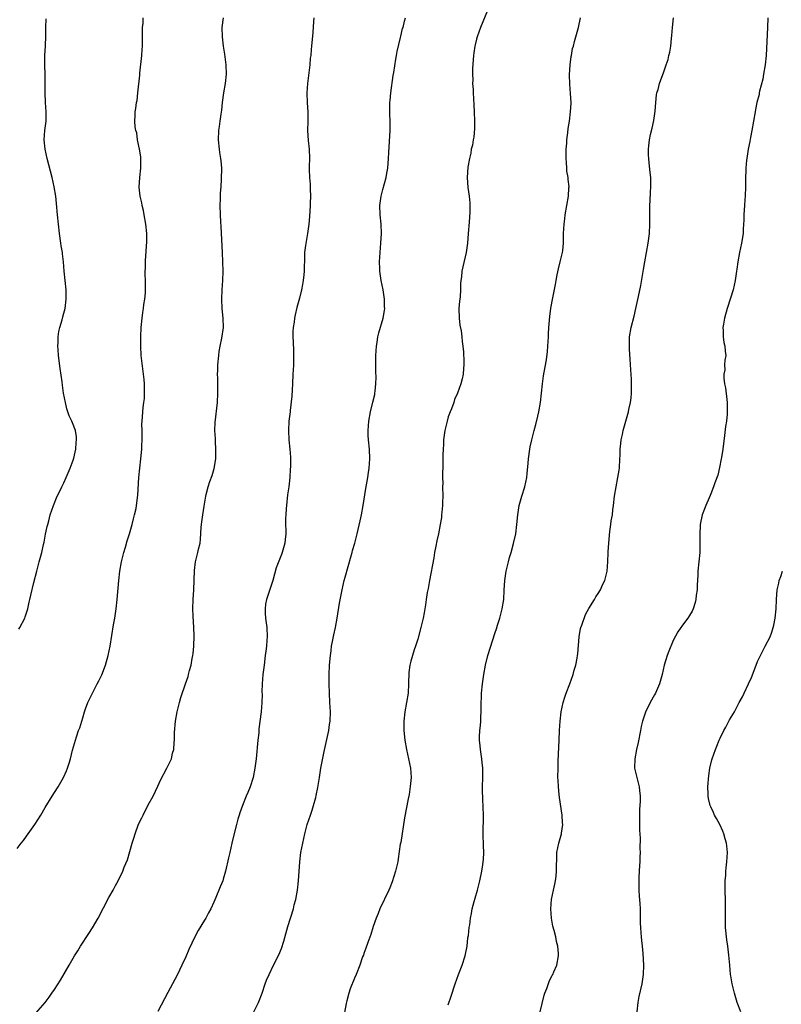
# Model space of a CAD drawing. Units: inches. Extents: x 2574000 to 2577000, y 1560000 to 1562112.
# Drawn here: x 2574970 to 2575132, y 1561009 to 1561219 of the extents above; entities that cross this region are included whole.
import ezdxf

# ---------------------------------------------------------------- set-up
doc = ezdxf.new("R2010")
doc.units = ezdxf.units.IN
doc.header["$MEASUREMENT"] = 0
doc.layers.add('LD25741560_10ft', color=103, linetype='Continuous')

msp = doc.modelspace()

# ---------------------------------------------------------------- linework, layer by layer
at = {"layer": 'LD25741560_10ft'}
for points, elevation in [([(2574969, 1561041.83), (2574969.9, 1561043), (2574970.4, 1561043.6), (2574971, 1561044.47), (2574971.4, 1561045), (2574972.77, 1561047), (2574974.04, 1561049), (2574975, 1561050.63), (2574976.51, 1561053), (2574977, 1561053.8), (2574977.79, 1561055), (2574978.93, 1561057), (2574979.56, 1561058.44), (2574979.78, 1561059), (2574980.08, 1561060.08), (2574980.37, 1561061), (2574980.82, 1561062.82), (2574981.45, 1561065), (2574981.65, 1561065.65), (2574982.13, 1561067), (2574982.39, 1561067.61), (2574983, 1561069.72), (2574983.41, 1561071), (2574983.63, 1561071.63), (2574984.13, 1561073), (2574985.06, 1561075), (2574986.09, 1561077), (2574986.41, 1561077.59), (2574987.08, 1561078.92), (2574987.87, 1561081), (2574988.43, 1561083), (2574988.83, 1561085), (2574989.59, 1561089.59), (2574989.85, 1561091), (2574990.17, 1561093), (2574990.39, 1561095), (2574990.7, 1561099), (2574990.93, 1561101), (2574991.27, 1561103), (2574991.75, 1561105), (2574992.1, 1561106.1), (2574992.49, 1561107.51), (2574992.99, 1561109), (2574993.56, 1561111), (2574993.82, 1561112.18), (2574994.08, 1561113), (2574994.39, 1561114.39), (2574994.49, 1561115), (2574994.78, 1561117.22), (2574995, 1561121), (2574995.16, 1561123), (2574995.4, 1561125), (2574995.61, 1561127), (2574995.71, 1561129.71), (2574995.66, 1561131), (2574995.63, 1561132.37), (2574995.66, 1561133), (2574995.93, 1561135.93), (2574996.08, 1561137), (2574996.16, 1561137.84), (2574996.2, 1561139), (2574996.16, 1561140.16), (2574996.16, 1561141), (2574996.09, 1561141.91), (2574995.98, 1561143), (2574995.55, 1561146.45), (2574995.49, 1561147), (2574995.39, 1561149), (2574995.41, 1561151), (2574995.48, 1561153), (2574995.66, 1561155), (2574995.82, 1561156.18), (2574995.97, 1561157), (2574996.08, 1561157.92), (2574996.26, 1561159), (2574996.37, 1561160.37), (2574996.41, 1561161), (2574996.41, 1561161.59), (2574996.38, 1561163), (2574996.31, 1561164.31), (2574996.32, 1561165), (2574996.38, 1561165.63), (2574996.37, 1561167), (2574996.45, 1561168.45), (2574996.53, 1561169), (2574996.6, 1561170.6), (2574996.66, 1561171), (2574996.68, 1561171.32), (2574996.65, 1561173), (2574996.47, 1561175), (2574996.14, 1561177), (2574995.94, 1561177.94), (2574995.7, 1561179), (2574995.59, 1561179.59), (2574995.27, 1561181), (2574995.06, 1561182.94), (2574995.17, 1561185), (2574995.39, 1561187), (2574995.4, 1561189), (2574995.37, 1561189.37), (2574995.13, 1561191), (2574995, 1561191.68), (2574994.72, 1561193), (2574994.52, 1561194.52), (2574994.35, 1561195), (2574994.19, 1561195.81), (2574994.13, 1561197), (2574994.19, 1561198.19), (2574994.19, 1561199), (2574994.34, 1561199.66), (2574994.5, 1561201), (2574994.61, 1561201.39), (2574994.8, 1561203), (2574995.18, 1561206.82), (2574995.2, 1561207.2), (2574995.64, 1561211), (2574995.71, 1561212.29), (2574995.77, 1561213), (2574995.78, 1561213.78), (2574995.77, 1561215), (2574995.73, 1561216.27), (2574995.74, 1561217), (2574995.87, 1561217.87), (2574995.92, 1561219)], 7920), ([(2574973, 1561006.73), (2574975, 1561009.03), (2574975.85, 1561010.15), (2574976.45, 1561011), (2574977, 1561011.82), (2574978.25, 1561013.75), (2574980.1, 1561017), (2574981.28, 1561019), (2574981.97, 1561020.03), (2574982.53, 1561021), (2574984.3, 1561023.7), (2574985.08, 1561024.92), (2574986.29, 1561027), (2574988.59, 1561031.42), (2574989.49, 1561033), (2574990, 1561034), (2574990.56, 1561035), (2574991.53, 1561037), (2574991.88, 1561037.88), (2574992.55, 1561039.45), (2574993.57, 1561043), (2574993.93, 1561044.07), (2574994.2, 1561045), (2574994.94, 1561047.06), (2574995.6, 1561048.4), (2574995.87, 1561049), (2574997, 1561051.15), (2574998.02, 1561053), (2574999, 1561055.18), (2574999.58, 1561056.42), (2575000.97, 1561059.03), (2575001.93, 1561061), (2575002.17, 1561062.17), (2575002.42, 1561063), (2575002.5, 1561064.5), (2575002.57, 1561065), (2575002.61, 1561066.61), (2575002.81, 1561069), (2575003.15, 1561071), (2575003.65, 1561073), (2575003.95, 1561074.05), (2575004.91, 1561077), (2575005.47, 1561078.53), (2575005.6, 1561079), (2575005.8, 1561079.8), (2575006.15, 1561081), (2575006.38, 1561082.38), (2575006.51, 1561083), (2575006.57, 1561083.43), (2575006.71, 1561085), (2575006.77, 1561087.23), (2575006.71, 1561089), (2575006.56, 1561091.44), (2575006.5, 1561093), (2575006.55, 1561095), (2575006.69, 1561097), (2575006.85, 1561101.15), (2575007.09, 1561103), (2575007.59, 1561105), (2575007.74, 1561105.74), (2575008.04, 1561107), (2575008.16, 1561107.84), (2575008.3, 1561110.3), (2575008.37, 1561111), (2575008.45, 1561111.55), (2575008.62, 1561113), (2575008.9, 1561114.9), (2575009.26, 1561117), (2575009.33, 1561117.33), (2575009.78, 1561119), (2575010.15, 1561120.15), (2575010.61, 1561121.39), (2575011.07, 1561122.93), (2575011.41, 1561125), (2575011.43, 1561125.43), (2575011.44, 1561127), (2575011.32, 1561128.68), (2575011.33, 1561129.33), (2575011.22, 1561131), (2575011.26, 1561132.74), (2575011.73, 1561137), (2575011.84, 1561139), (2575011.83, 1561139.83), (2575011.83, 1561142.17), (2575011.79, 1561143), (2575011.8, 1561143.8), (2575011.86, 1561145), (2575012.03, 1561147), (2575012.13, 1561147.87), (2575012.34, 1561149), (2575012.7, 1561150.7), (2575013.02, 1561153), (2575012.97, 1561155), (2575012.78, 1561157), (2575012.68, 1561159), (2575012.77, 1561161), (2575012.93, 1561163), (2575012.97, 1561165), (2575012.92, 1561167), (2575012.84, 1561169), (2575012.52, 1561174.52), (2575012.48, 1561175.52), (2575012.39, 1561177), (2575012.34, 1561179), (2575012.4, 1561180.4), (2575012.4, 1561181.6), (2575012.54, 1561183), (2575012.65, 1561184.65), (2575012.67, 1561187), (2575012.52, 1561188.52), (2575012.48, 1561189), (2575012.28, 1561190.28), (2575012.19, 1561191), (2575011.98, 1561193), (2575012.04, 1561195), (2575012.18, 1561195.82), (2575012.31, 1561197), (2575012.51, 1561198.51), (2575012.66, 1561199.34), (2575012.84, 1561201), (2575013.11, 1561203), (2575013.45, 1561205), (2575013.66, 1561207), (2575013.6, 1561209), (2575013.31, 1561211.31), (2575013.04, 1561213), (2575012.8, 1561215), (2575012.73, 1561217), (2575013.01, 1561219)], 7910), ([(2575032.31, 1561219), (2575032.23, 1561218.23), (2575032.1, 1561215.9), (2575031.83, 1561213), (2575031.72, 1561212.28), (2575031.64, 1561211), (2575031.56, 1561210.44), (2575031.46, 1561209), (2575031.27, 1561207.27), (2575030.97, 1561205), (2575030.85, 1561203), (2575030.9, 1561200.9), (2575031, 1561199), (2575031.02, 1561197.02), (2575030.99, 1561195.01), (2575031.1, 1561192.9), (2575031.29, 1561191), (2575031.37, 1561189), (2575031.35, 1561187.35), (2575031.33, 1561186.67), (2575031.38, 1561185), (2575031.52, 1561183.52), (2575031.53, 1561182.47), (2575031.59, 1561181), (2575031.52, 1561179.52), (2575031.51, 1561179), (2575031.37, 1561176.63), (2575031.23, 1561175), (2575030.94, 1561173), (2575030.5, 1561170.5), (2575030.35, 1561169), (2575030.29, 1561168.29), (2575030.22, 1561165), (2575030.19, 1561164.19), (2575030.07, 1561163), (2575029.86, 1561162.14), (2575029.69, 1561161), (2575029.25, 1561159.25), (2575028.72, 1561157.28), (2575028.35, 1561155.65), (2575028.22, 1561155), (2575028.09, 1561154.09), (2575027.92, 1561153), (2575027.86, 1561152.14), (2575027.86, 1561151), (2575027.93, 1561149.93), (2575027.96, 1561148.04), (2575028.01, 1561147), (2575027.95, 1561146.05), (2575027.94, 1561145), (2575027.91, 1561143.91), (2575027.85, 1561143), (2575027.78, 1561141), (2575027.69, 1561139.69), (2575027.64, 1561138.36), (2575027.27, 1561135.27), (2575027.26, 1561135), (2575027, 1561133), (2575026.88, 1561131), (2575026.99, 1561129), (2575027.2, 1561127), (2575027.33, 1561125.33), (2575027.33, 1561123.33), (2575027.27, 1561122.73), (2575027.16, 1561121), (2575026.95, 1561119), (2575026.72, 1561117.28), (2575026.46, 1561115), (2575026.41, 1561114.41), (2575026.32, 1561113), (2575026.29, 1561112.29), (2575026.29, 1561111), (2575026.32, 1561109.68), (2575026.31, 1561109), (2575026.22, 1561107.78), (2575026.15, 1561107), (2575025.58, 1561105), (2575025.41, 1561104.59), (2575025, 1561103.53), (2575024.83, 1561103.17), (2575024.3, 1561101.7), (2575023.55, 1561099), (2575022.22, 1561095), (2575022.02, 1561093.98), (2575021.91, 1561093), (2575021.94, 1561092.06), (2575022.02, 1561091), (2575022.27, 1561089), (2575022.35, 1561087), (2575022.31, 1561086.31), (2575022.2, 1561085), (2575022.05, 1561083.95), (2575021.95, 1561083), (2575021.7, 1561081), (2575021.46, 1561079), (2575021.3, 1561077), (2575021.25, 1561075.25), (2575021.26, 1561074.74), (2575021.23, 1561073), (2575021.09, 1561071), (2575020.61, 1561067.39), (2575020.55, 1561066.55), (2575020.38, 1561065), (2575019.99, 1561061), (2575019.74, 1561059), (2575019.34, 1561057), (2575018.71, 1561055), (2575018.21, 1561053.79), (2575017.9, 1561053), (2575017.09, 1561051), (2575016.56, 1561049.44), (2575016.39, 1561049), (2575016.13, 1561048.13), (2575015.81, 1561047), (2575015.23, 1561044.77), (2575014.81, 1561043), (2575014.37, 1561041), (2575014.14, 1561039.86), (2575013.48, 1561037), (2575013, 1561035.33), (2575012.88, 1561035), (2575012.31, 1561033.69), (2575011.41, 1561031.41), (2575011, 1561030.42), (2575010.34, 1561029), (2575009.86, 1561028.14), (2575009.26, 1561027), (2575009, 1561026.55), (2575007.63, 1561024.37), (2575006.95, 1561023.05), (2575005.65, 1561020.35), (2575005, 1561018.75), (2575004.18, 1561017), (2575003.15, 1561014.85), (2575001.15, 1561011.15), (2574999, 1561007.07)], 7900), ([(2575019.51, 1561007), (2575020.49, 1561009), (2575021.28, 1561011), (2575021.96, 1561013), (2575022.24, 1561013.76), (2575022.75, 1561015), (2575023.73, 1561017), (2575024.85, 1561019.15), (2575025.43, 1561020.57), (2575025.92, 1561022.08), (2575026.79, 1561025.21), (2575027.96, 1561029), (2575028.15, 1561029.85), (2575028.45, 1561031), (2575028.81, 1561033), (2575029.06, 1561035), (2575029.31, 1561039), (2575029.56, 1561041), (2575029.94, 1561043), (2575030.38, 1561045), (2575030.91, 1561047), (2575031.58, 1561049), (2575031.97, 1561050.03), (2575032.26, 1561051), (2575032.71, 1561052.71), (2575032.84, 1561053.16), (2575033.15, 1561054.85), (2575033.49, 1561057), (2575033.84, 1561059), (2575034.55, 1561062.55), (2575035.49, 1561067), (2575035.68, 1561068.32), (2575035.8, 1561069), (2575035.88, 1561071), (2575035.76, 1561073), (2575035.63, 1561075), (2575035.58, 1561077), (2575035.61, 1561079), (2575035.69, 1561081), (2575035.84, 1561083), (2575035.99, 1561084.01), (2575036.1, 1561085), (2575036.36, 1561086.36), (2575036.59, 1561087.41), (2575036.91, 1561089), (2575037.26, 1561091), (2575037.79, 1561094.21), (2575038.34, 1561097), (2575038.81, 1561099), (2575039, 1561099.74), (2575040.31, 1561104.31), (2575040.49, 1561105), (2575040.58, 1561105.42), (2575041.03, 1561107), (2575041.56, 1561109), (2575042.22, 1561111.78), (2575042.48, 1561113), (2575042.83, 1561115), (2575043.39, 1561118.61), (2575043.82, 1561121), (2575043.97, 1561122.03), (2575044.14, 1561123), (2575044.28, 1561125), (2575044.19, 1561127), (2575043.99, 1561129), (2575043.93, 1561129.93), (2575043.89, 1561131), (2575043.98, 1561132.02), (2575044.03, 1561133), (2575044.39, 1561135), (2575044.93, 1561137.07), (2575045.3, 1561138.7), (2575045.35, 1561139), (2575045.37, 1561139.37), (2575045.55, 1561141), (2575045.58, 1561142.42), (2575045.54, 1561143.54), (2575045.52, 1561145), (2575045.53, 1561147), (2575045.65, 1561149), (2575045.8, 1561149.8), (2575045.97, 1561151), (2575046.17, 1561151.83), (2575047.11, 1561155), (2575047.41, 1561156.59), (2575047.45, 1561157), (2575047.42, 1561157.42), (2575047.41, 1561159), (2575047.09, 1561161), (2575046.68, 1561163), (2575046.41, 1561165), (2575046.41, 1561165.59), (2575046.35, 1561167), (2575046.44, 1561169), (2575046.61, 1561171), (2575046.73, 1561173), (2575046.66, 1561175), (2575046.46, 1561177), (2575046.42, 1561179), (2575046.68, 1561181), (2575046.72, 1561181.28), (2575047, 1561182.41), (2575047.71, 1561185), (2575047.89, 1561185.89), (2575048.09, 1561187), (2575048.25, 1561189), (2575048.29, 1561190.29), (2575048.61, 1561195), (2575048.61, 1561197), (2575048.53, 1561198.53), (2575048.52, 1561200.52), (2575048.55, 1561201), (2575048.6, 1561201.4), (2575048.75, 1561203), (2575049.25, 1561206.75), (2575049.36, 1561207.36), (2575049.79, 1561210.21), (2575049.98, 1561211), (2575050.12, 1561211.88), (2575050.81, 1561214.81), (2575050.87, 1561215.13), (2575051.25, 1561216.75), (2575051.34, 1561217), (2575051.65, 1561218.35), (2575051.87, 1561219)], 7890), ([(2575069.39, 1561220.61), (2575067.87, 1561217), (2575067.14, 1561215), (2575067, 1561214.5), (2575066.7, 1561213.3), (2575066.64, 1561213), (2575066.42, 1561211.58), (2575066.36, 1561211), (2575066.19, 1561208.19), (2575066.18, 1561207), (2575066.23, 1561205.77), (2575066.19, 1561205), (2575066.29, 1561203.71), (2575066.29, 1561203), (2575066.44, 1561200.44), (2575066.5, 1561199), (2575066.57, 1561197), (2575066.56, 1561195.44), (2575066.42, 1561193.58), (2575066.3, 1561193), (2575066.15, 1561191.85), (2575065.91, 1561191), (2575065.82, 1561190.18), (2575065.51, 1561189), (2575065.19, 1561187.19), (2575065.02, 1561184.98), (2575065.18, 1561182.82), (2575065.45, 1561181), (2575065.59, 1561179.59), (2575065.58, 1561177.58), (2575065.44, 1561175.44), (2575065.26, 1561173), (2575065.08, 1561171), (2575064.79, 1561169), (2575064.07, 1561165.93), (2575063.88, 1561165), (2575063.79, 1561163.79), (2575063.69, 1561163), (2575063.63, 1561162.37), (2575063.61, 1561161), (2575063.51, 1561159.51), (2575063.4, 1561158.6), (2575063.27, 1561157), (2575063.31, 1561155), (2575063.48, 1561153.48), (2575063.74, 1561152.26), (2575063.9, 1561151), (2575063.97, 1561149.97), (2575064.13, 1561149), (2575064.22, 1561147.78), (2575064.32, 1561145.68), (2575064.32, 1561145), (2575064.24, 1561144.24), (2575064.16, 1561143), (2575063.94, 1561142.06), (2575063.65, 1561141), (2575062.93, 1561139), (2575062.34, 1561137.66), (2575062.15, 1561137), (2575061.65, 1561135.65), (2575061.37, 1561135), (2575061, 1561133.92), (2575060.74, 1561133), (2575060.4, 1561131.6), (2575060.29, 1561131), (2575060.01, 1561129), (2575059.98, 1561128.02), (2575059.9, 1561127), (2575059.86, 1561125.86), (2575059.86, 1561125), (2575059.82, 1561123), (2575059.79, 1561122.21), (2575059.79, 1561121), (2575059.81, 1561119.81), (2575059.79, 1561119), (2575059.8, 1561117), (2575059.75, 1561115.75), (2575059.75, 1561115), (2575059.6, 1561113.6), (2575059.58, 1561113), (2575059.53, 1561112.47), (2575059.28, 1561111), (2575058.88, 1561109), (2575058.54, 1561107.46), (2575058.35, 1561106.35), (2575058.07, 1561105), (2575057.88, 1561103.88), (2575056.98, 1561099), (2575056.69, 1561097.31), (2575056.49, 1561096.49), (2575056.27, 1561095), (2575056.14, 1561093.86), (2575055.97, 1561093), (2575055.86, 1561092.14), (2575055.62, 1561091), (2575055.17, 1561089), (2575054.5, 1561086.5), (2575054.03, 1561085), (2575053.74, 1561084.26), (2575053, 1561081.82), (2575052.78, 1561081), (2575052.58, 1561079.42), (2575052.55, 1561079), (2575052.52, 1561077.48), (2575052.52, 1561077), (2575052.41, 1561075), (2575052.11, 1561073), (2575051.75, 1561071), (2575051.51, 1561069), (2575051.5, 1561067), (2575051.7, 1561065), (2575052.07, 1561063), (2575052.54, 1561061), (2575052.93, 1561059), (2575053.05, 1561057), (2575052.9, 1561055.1), (2575052.64, 1561053.36), (2575052.43, 1561052.43), (2575051.63, 1561048.37), (2575050.84, 1561043.16), (2575050.76, 1561042.76), (2575050.34, 1561039.66), (2575050.21, 1561039), (2575049.72, 1561037), (2575049, 1561034.77), (2575048.5, 1561033.5), (2575048.29, 1561033), (2575046.41, 1561029), (2575046.03, 1561027.97), (2575045.63, 1561027), (2575045, 1561025.24), (2575044.46, 1561023.54), (2575043.82, 1561021.82), (2575043.41, 1561020.59), (2575043, 1561019.48), (2575042.88, 1561019.12), (2575042.73, 1561018.73), (2575042.12, 1561017), (2575041.32, 1561015), (2575041, 1561014.24), (2575040.07, 1561011.93), (2575039.78, 1561011), (2575039.37, 1561009.37), (2575039.2, 1561008.8), (2575038.86, 1561006.86)], 7880), ([(2575061, 1561008.49), (2575061.63, 1561010.37), (2575062.47, 1561013), (2575063.18, 1561015), (2575063.95, 1561017), (2575064.61, 1561019), (2575065, 1561021), (2575065.2, 1561022.8), (2575065.28, 1561023.28), (2575065.47, 1561025), (2575065.59, 1561025.59), (2575065.75, 1561027), (2575065.97, 1561027.97), (2575066.11, 1561029), (2575066.53, 1561030.53), (2575066.7, 1561031.3), (2575067.22, 1561033), (2575067.72, 1561035), (2575068.13, 1561037), (2575068.36, 1561038.36), (2575068.45, 1561039), (2575068.48, 1561039.52), (2575068.57, 1561041), (2575068.48, 1561042.48), (2575068.51, 1561043), (2575068.42, 1561044.42), (2575068.45, 1561045), (2575068.44, 1561046.44), (2575068.49, 1561047.51), (2575068.5, 1561049), (2575068.39, 1561052.39), (2575068.35, 1561053), (2575068.32, 1561053.68), (2575068.32, 1561055), (2575068.35, 1561057), (2575068.34, 1561059), (2575068.22, 1561060.22), (2575068.16, 1561061), (2575068, 1561062), (2575067.86, 1561063), (2575067.78, 1561063.78), (2575067.67, 1561065), (2575067.67, 1561065.67), (2575067.73, 1561067), (2575067.87, 1561068.13), (2575067.92, 1561069), (2575067.95, 1561069.95), (2575068.03, 1561071), (2575068.02, 1561072.02), (2575068.11, 1561075), (2575068.3, 1561077), (2575068.58, 1561079), (2575068.94, 1561081), (2575069.46, 1561083), (2575071, 1561087.94), (2575071.27, 1561088.73), (2575071.48, 1561089.48), (2575071.96, 1561091), (2575072.5, 1561093), (2575072.84, 1561095), (2575072.95, 1561096.95), (2575073.03, 1561099), (2575073.33, 1561101), (2575073.83, 1561103), (2575074.08, 1561103.92), (2575074.39, 1561105), (2575074.92, 1561106.92), (2575075.38, 1561109), (2575075.65, 1561111), (2575075.83, 1561113), (2575076, 1561114), (2575076.14, 1561115), (2575076.68, 1561117), (2575077.31, 1561119), (2575077.74, 1561121), (2575077.83, 1561121.83), (2575078.03, 1561124.03), (2575078.09, 1561125), (2575078.36, 1561127), (2575078.49, 1561127.51), (2575078.8, 1561129), (2575079.31, 1561131), (2575079.68, 1561132.32), (2575080.09, 1561134.09), (2575080.32, 1561135), (2575080.67, 1561137), (2575081.07, 1561141), (2575081.32, 1561142.68), (2575081.44, 1561143.44), (2575081.94, 1561146.06), (2575082.16, 1561147.84), (2575082.25, 1561149), (2575082.36, 1561151), (2575082.38, 1561151.62), (2575082.45, 1561153), (2575082.65, 1561155.35), (2575082.9, 1561157.1), (2575083.31, 1561159.31), (2575083.87, 1561162.13), (2575084, 1561163), (2575084.23, 1561164.23), (2575084.5, 1561165.5), (2575084.9, 1561167), (2575085.36, 1561169), (2575085.44, 1561169.44), (2575085.57, 1561171), (2575085.61, 1561171.61), (2575085.6, 1561173), (2575085.71, 1561175), (2575085.85, 1561176.15), (2575085.96, 1561177), (2575086.28, 1561179), (2575086.63, 1561181), (2575086.75, 1561182.75), (2575086.78, 1561183), (2575086.57, 1561184.57), (2575086.58, 1561185), (2575086.32, 1561186.32), (2575086.3, 1561187), (2575086.19, 1561188.19), (2575086.17, 1561189), (2575086.17, 1561190.17), (2575086.16, 1561191), (2575086.27, 1561192.27), (2575086.26, 1561193), (2575086.49, 1561194.49), (2575086.54, 1561195.46), (2575086.84, 1561197), (2575087.1, 1561199), (2575087.2, 1561200.8), (2575087.2, 1561201), (2575087.1, 1561202.9), (2575086.9, 1561204.9), (2575086.84, 1561206.84), (2575086.98, 1561209.02), (2575087.21, 1561210.79), (2575087.28, 1561211), (2575087.53, 1561212.46), (2575087.7, 1561213), (2575087.96, 1561213.96), (2575088.22, 1561215), (2575088.76, 1561217), (2575089.22, 1561219)], 7870), ([(2575080.59, 1561007), (2575081.45, 1561010.55), (2575081.6, 1561011), (2575081.99, 1561011.99), (2575082.49, 1561013.51), (2575083.16, 1561014.84), (2575083.28, 1561015), (2575083.55, 1561015.55), (2575084.19, 1561017), (2575084.54, 1561019), (2575084.52, 1561019.48), (2575084.36, 1561021), (2575084.05, 1561022.05), (2575083.92, 1561023), (2575083.62, 1561024.38), (2575083.32, 1561025.32), (2575083.03, 1561027), (2575082.89, 1561029), (2575083.01, 1561031), (2575083.41, 1561033), (2575083.72, 1561034.28), (2575083.86, 1561035), (2575083.99, 1561035.99), (2575084.09, 1561037), (2575084.08, 1561037.92), (2575084.13, 1561039.87), (2575084.19, 1561041), (2575084.59, 1561043), (2575085.16, 1561045), (2575085.16, 1561045.16), (2575085.42, 1561047), (2575085.37, 1561047.37), (2575085.31, 1561049), (2575084.75, 1561052.75), (2575084.64, 1561053.36), (2575084.48, 1561055), (2575084.44, 1561056.44), (2575084.4, 1561057), (2575084.42, 1561059), (2575084.46, 1561060.46), (2575084.63, 1561065), (2575084.73, 1561067), (2575084.89, 1561069), (2575085.11, 1561071), (2575085.51, 1561073), (2575085.85, 1561074.15), (2575086.14, 1561075), (2575086.9, 1561077), (2575087.61, 1561079), (2575087.87, 1561079.87), (2575088.18, 1561081), (2575088.47, 1561082.47), (2575088.57, 1561083), (2575088.61, 1561083.39), (2575088.89, 1561087), (2575089.23, 1561088.77), (2575089.29, 1561089), (2575089.48, 1561089.48), (2575090.26, 1561091.74), (2575090.98, 1561093.02), (2575092.18, 1561095), (2575092.47, 1561095.53), (2575093, 1561096.26), (2575093.46, 1561097), (2575093.93, 1561098.07), (2575094.42, 1561099), (2575094.88, 1561101), (2575095.01, 1561103.01), (2575095.09, 1561105), (2575095.11, 1561105.11), (2575095.22, 1561107), (2575095.45, 1561109.45), (2575095.7, 1561111), (2575095.77, 1561111.77), (2575096.01, 1561113), (2575096.12, 1561114.12), (2575096.27, 1561115), (2575096.48, 1561117), (2575096.78, 1561119), (2575097.17, 1561121), (2575097.44, 1561122.56), (2575097.49, 1561123), (2575097.62, 1561125), (2575097.65, 1561125.65), (2575097.68, 1561127), (2575097.78, 1561128.22), (2575097.89, 1561129), (2575098.16, 1561130.16), (2575098.32, 1561131), (2575098.46, 1561131.54), (2575099, 1561133.48), (2575099.41, 1561135), (2575099.49, 1561135.49), (2575099.84, 1561137), (2575100.02, 1561137.98), (2575100.08, 1561139), (2575100.06, 1561140.06), (2575100.11, 1561141), (2575100.07, 1561141.93), (2575099.94, 1561143.94), (2575099.77, 1561146.23), (2575099.65, 1561148.35), (2575099.63, 1561149), (2575099.68, 1561151), (2575100.02, 1561153), (2575100.63, 1561155.37), (2575101.02, 1561157), (2575101.58, 1561159.58), (2575102.07, 1561161.93), (2575102.68, 1561165.32), (2575102.95, 1561167), (2575103.65, 1561171), (2575103.93, 1561173), (2575104.03, 1561175), (2575104.02, 1561176.02), (2575103.98, 1561177), (2575103.99, 1561177.99), (2575103.97, 1561179), (2575104.07, 1561180.07), (2575104.12, 1561181.88), (2575104.24, 1561183), (2575104.2, 1561183.8), (2575104.18, 1561185), (2575104.05, 1561186.05), (2575103.87, 1561188.13), (2575103.76, 1561189), (2575103.71, 1561189.71), (2575103.7, 1561191), (2575103.76, 1561191.76), (2575103.91, 1561193), (2575104.17, 1561194.17), (2575104.5, 1561195.5), (2575104.86, 1561197.14), (2575105.11, 1561199.11), (2575105.25, 1561201), (2575105.43, 1561202.57), (2575105.52, 1561203), (2575105.76, 1561203.76), (2575106.08, 1561205), (2575107, 1561207.54), (2575107.49, 1561209), (2575107.88, 1561210.12), (2575108.07, 1561211), (2575108.27, 1561211.73), (2575108.48, 1561213), (2575108.64, 1561214.64), (2575108.72, 1561215.28), (2575108.84, 1561217), (2575109.06, 1561219)], 7860), ([(2575129.18, 1561219), (2575129.1, 1561217), (2575128.8, 1561211), (2575128.61, 1561209), (2575128.27, 1561207), (2575128.08, 1561205.92), (2575127.39, 1561203.39), (2575127.33, 1561203), (2575127.3, 1561202.7), (2575126.82, 1561201), (2575126.54, 1561199.46), (2575126.44, 1561199), (2575126.14, 1561197), (2575125.79, 1561195), (2575125.47, 1561193.47), (2575125.33, 1561192.67), (2575124.98, 1561191), (2575124.66, 1561189), (2575124.64, 1561188.64), (2575124.48, 1561187), (2575124.49, 1561186.49), (2575124.43, 1561185), (2575124.44, 1561184.44), (2575124.42, 1561183), (2575124.34, 1561181), (2575124.27, 1561180.27), (2575124.2, 1561179), (2575124.11, 1561178.11), (2575124.07, 1561177), (2575124.08, 1561175.92), (2575123.92, 1561173.92), (2575123.89, 1561173), (2575123.56, 1561171), (2575123.13, 1561169), (2575122.76, 1561167), (2575122.55, 1561165.45), (2575122.5, 1561165), (2575122.21, 1561163), (2575121.75, 1561161), (2575121.23, 1561159.23), (2575120.53, 1561157), (2575119.94, 1561155), (2575119.7, 1561153.7), (2575119.59, 1561153), (2575119.66, 1561152.34), (2575119.65, 1561151), (2575119.81, 1561149.81), (2575120.02, 1561149), (2575120.1, 1561147.9), (2575120.19, 1561147), (2575119.98, 1561146.02), (2575119.96, 1561145), (2575119.97, 1561143.97), (2575119.8, 1561143), (2575119.79, 1561142.21), (2575119.94, 1561141), (2575120.11, 1561140.11), (2575120.39, 1561137.61), (2575120.47, 1561137), (2575120.49, 1561136.49), (2575120.5, 1561135), (2575120.47, 1561134.47), (2575120.33, 1561133), (2575120.15, 1561131.85), (2575119.94, 1561129.94), (2575119.57, 1561127), (2575119.28, 1561125.28), (2575119.25, 1561125), (2575118.87, 1561123.13), (2575118.48, 1561121.52), (2575117.88, 1561119.88), (2575117.61, 1561119), (2575117, 1561117.51), (2575116.86, 1561117.14), (2575116.63, 1561116.63), (2575115.94, 1561115), (2575115.19, 1561113), (2575114.74, 1561111), (2575114.74, 1561110.74), (2575114.65, 1561109), (2575114.67, 1561107.33), (2575114.69, 1561107), (2575114.64, 1561105), (2575114.27, 1561101), (2575114.22, 1561100.22), (2575114.16, 1561099), (2575114.09, 1561098.09), (2575114.07, 1561097), (2575113.9, 1561095.9), (2575113.81, 1561095), (2575113.66, 1561094.34), (2575113.23, 1561093), (2575113, 1561092.5), (2575112.46, 1561091.54), (2575112.11, 1561091), (2575111, 1561089.52), (2575109.94, 1561088.06), (2575109, 1561086.25), (2575108.02, 1561083.98), (2575107.66, 1561083), (2575107.07, 1561081), (2575106.63, 1561079), (2575106.03, 1561077), (2575105.19, 1561075), (2575105, 1561074.63), (2575104.09, 1561073), (2575103.06, 1561070.94), (2575102.41, 1561069), (2575102.12, 1561067.88), (2575101.98, 1561067), (2575101.52, 1561064.48), (2575101.18, 1561063), (2575100.79, 1561061), (2575100.76, 1561059), (2575101.19, 1561057), (2575101.59, 1561055.59), (2575101.74, 1561055), (2575101.78, 1561054.22), (2575101.94, 1561053), (2575101.96, 1561051.96), (2575101.82, 1561050.18), (2575101.81, 1561049), (2575101.8, 1561045.8), (2575101.92, 1561044.08), (2575101.83, 1561041.83), (2575101.9, 1561041), (2575101.89, 1561040.11), (2575101.83, 1561039), (2575101.77, 1561038.23), (2575101.71, 1561037), (2575101.68, 1561035.68), (2575101.64, 1561035), (2575101.68, 1561033), (2575101.73, 1561031.73), (2575101.87, 1561030.13), (2575101.91, 1561029), (2575101.96, 1561028.04), (2575101.96, 1561025.96), (2575102.01, 1561025), (2575102.11, 1561023.89), (2575102.16, 1561023), (2575102.22, 1561022.22), (2575102.38, 1561021), (2575102.53, 1561019.47), (2575102.64, 1561017), (2575102.58, 1561015), (2575102.29, 1561013), (2575101.67, 1561010.33), (2575101.42, 1561009), (2575101.25, 1561007)], 7850), ([(2574969.37, 1561088.63), (2574969.59, 1561089), (2574970.63, 1561091), (2574970.73, 1561091.27), (2574971.27, 1561093), (2574971.6, 1561094.4), (2574971.72, 1561095), (2574971.92, 1561095.92), (2574972.59, 1561098.59), (2574973.21, 1561101), (2574973.75, 1561103), (2574974.03, 1561103.97), (2574974.31, 1561105), (2574974.67, 1561106.67), (2574974.8, 1561107.2), (2574975.1, 1561108.9), (2574975.44, 1561110.56), (2574975.55, 1561111), (2574975.77, 1561111.77), (2574976.09, 1561113), (2574976.75, 1561115), (2574977.58, 1561117), (2574978.08, 1561117.92), (2574978.53, 1561119), (2574979, 1561119.84), (2574979.46, 1561121), (2574980.32, 1561123), (2574981, 1561124.72), (2574981.12, 1561125.12), (2574981.51, 1561127), (2574981.58, 1561128.42), (2574981.69, 1561129), (2574981.65, 1561129.65), (2574981.46, 1561131), (2574981.35, 1561131.35), (2574981, 1561132.3), (2574980.69, 1561133), (2574980.13, 1561134.13), (2574979.63, 1561135.64), (2574979.3, 1561137), (2574978.94, 1561139), (2574978.69, 1561140.69), (2574978.63, 1561141.37), (2574978.21, 1561144.21), (2574977.86, 1561147), (2574977.74, 1561148.26), (2574977.72, 1561149), (2574977.78, 1561149.78), (2574977.77, 1561151), (2574977.89, 1561152.11), (2574978.11, 1561153), (2574978.61, 1561154.61), (2574978.75, 1561155.25), (2574979, 1561156.07), (2574979.25, 1561157), (2574979.51, 1561159), (2574979.49, 1561161), (2574979.29, 1561163), (2574979.08, 1561165), (2574978.9, 1561167), (2574978.68, 1561168.68), (2574978.66, 1561169), (2574978.42, 1561170.42), (2574978.36, 1561171), (2574978.08, 1561173), (2574977.83, 1561175), (2574977.63, 1561177), (2574977.43, 1561179.43), (2574977.26, 1561181), (2574976.95, 1561183), (2574976.49, 1561185), (2574975.41, 1561189), (2574974.98, 1561191), (2574974.78, 1561193), (2574974.91, 1561195), (2574975.18, 1561197), (2574975.23, 1561199), (2574975.07, 1561201), (2574974.97, 1561203), (2574974.99, 1561204.99), (2574974.96, 1561207), (2574974.9, 1561208.9), (2574974.94, 1561211.06), (2574975.06, 1561213), (2574975.16, 1561215.16), (2574975.15, 1561217), (2574975.21, 1561218.79)], 7930), ([(2575123.39, 1561007), (2575122.66, 1561009), (2575122.06, 1561011), (2575121.83, 1561011.83), (2575121.57, 1561013), (2575121.29, 1561014.71), (2575121.23, 1561015), (2575121.03, 1561017), (2575120.88, 1561019.12), (2575120.64, 1561021), (2575120.41, 1561022.41), (2575120.14, 1561025), (2575120.11, 1561026.11), (2575120.12, 1561027), (2575120.16, 1561027.84), (2575120.16, 1561029.84), (2575120.07, 1561033.93), (2575120.09, 1561035), (2575120.19, 1561036.19), (2575120.21, 1561037), (2575120.27, 1561037.73), (2575120.43, 1561039), (2575120.55, 1561041), (2575120.4, 1561042.4), (2575120.35, 1561043), (2575120.09, 1561043.91), (2575119.8, 1561045), (2575119.59, 1561045.59), (2575118.92, 1561047), (2575118.25, 1561048.25), (2575117.82, 1561049), (2575117.55, 1561049.55), (2575117, 1561050.75), (2575116.9, 1561051), (2575116.54, 1561052.54), (2575116.46, 1561053), (2575116.45, 1561053.55), (2575116.37, 1561055), (2575116.55, 1561057.45), (2575116.79, 1561059), (2575117.2, 1561060.8), (2575117.26, 1561061), (2575117.98, 1561063), (2575118.3, 1561063.7), (2575118.82, 1561065), (2575119, 1561065.41), (2575119.8, 1561067), (2575120.23, 1561067.77), (2575120.84, 1561069), (2575121, 1561069.3), (2575122.03, 1561071), (2575123.09, 1561073), (2575123.79, 1561074.21), (2575124.14, 1561075), (2575125.07, 1561077), (2575125.66, 1561078.34), (2575126.69, 1561081), (2575127, 1561081.75), (2575127.58, 1561083), (2575128.63, 1561085), (2575129.64, 1561087), (2575130, 1561088), (2575130.34, 1561089), (2575130.48, 1561089.52), (2575130.74, 1561091), (2575130.93, 1561093), (2575131, 1561095), (2575131.15, 1561097), (2575131.53, 1561098.47), (2575131.6, 1561099), (2575131.91, 1561099.91), (2575132.33, 1561101)], 7840)]:
    msp.add_lwpolyline(points, dxfattribs=dict(at, elevation=elevation))

doc.saveas('drawing.dxf')
